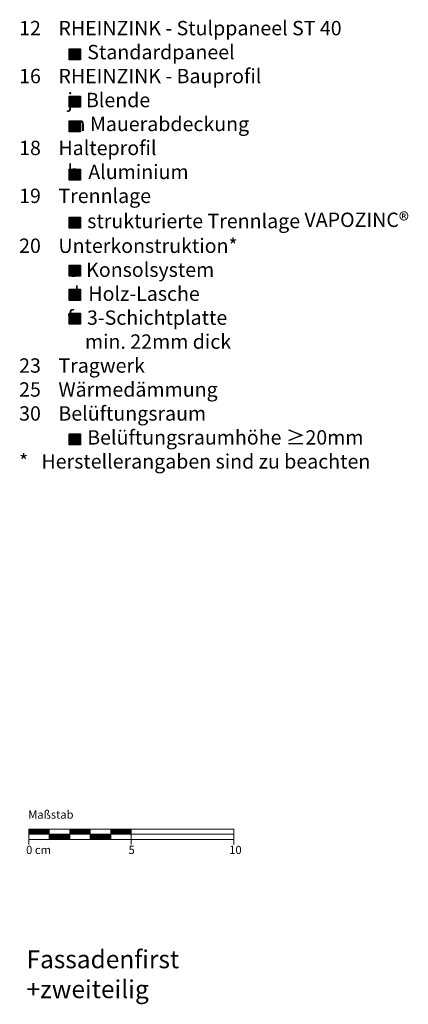
# Model space of a CAD drawing. Extents: x -103 to 809, y -1248 to -769.
# Drawn here: x 620 to 809, y -1248 to -769 of the extents above; entities that cross this region are included whole.
import ezdxf

# ---------------------------------------------------------------- set-up
doc = ezdxf.new("R2010")
doc.units = 0
doc.header["$LTSCALE"] = 15
doc.layers.add('LEGENDE', color=7, linetype='CONTINUOUS')
doc.layers.add('MASSSTAB', color=7, linetype='CONTINUOUS', lineweight=15)
doc.styles.get("Standard").update_dxf_attribs({"font": 'arial.ttf'})

msp = doc.modelspace()

# ---------------------------------------------------------------- hatches: boundary and pattern name
at = {"layer": 'LEGENDE'}
for points in [[(649.5, -788.12), (649.5, -782.75), (644.03, -782.75), (644.03, -788.12)], [(649.5, -811.27), (649.5, -805.9), (644.03, -805.9), (644.03, -811.27)], [(649.5, -823.2), (649.5, -817.82), (644.03, -817.82), (644.03, -823.2)], [(649.5, -846.73), (649.5, -841.35), (644.03, -841.35), (644.03, -846.73)], [(649.5, -864.83), (644.03, -864.83), (644.03, -870.21), (649.5, -870.21)], [(649.5, -888.19), (644.03, -888.19), (644.03, -893.57), (649.5, -893.57)], [(649.5, -899.95), (644.03, -899.95), (644.03, -905.33), (649.5, -905.33)], [(649.5, -911.51), (644.03, -911.51), (644.03, -916.89), (649.5, -916.89)], [(649.5, -975.65), (649.5, -970.28), (644.03, -970.28), (644.03, -975.65)]]:
    msp.add_hatch(color=253, dxfattribs=at).paths.add_polyline_path(points)

# ---------------------------------------------------------------- linework, layer by layer
at = {"layer": 'LEGENDE', "color": 253}
for points in [[(644.03, -782.75), (649.5, -782.75), (649.5, -788.12), (644.03, -788.12)], [(644.03, -805.9), (649.5, -805.9), (649.5, -811.27), (644.03, -811.27)], [(644.03, -817.82), (649.5, -817.82), (649.5, -823.2), (644.03, -823.2)], [(644.03, -841.35), (649.5, -841.35), (649.5, -846.73), (644.03, -846.73)], [(644.03, -864.83), (649.5, -864.83), (649.5, -870.21), (644.03, -870.21)], [(644.03, -888.19), (649.5, -888.19), (649.5, -893.57), (644.03, -893.57)], [(644.03, -899.95), (649.5, -899.95), (649.5, -905.33), (644.03, -905.33)], [(644.03, -911.51), (649.5, -911.51), (649.5, -916.89), (644.03, -916.89)], [(644.03, -970.28), (649.5, -970.28), (649.5, -975.65), (644.03, -975.65)]]:
    msp.add_lwpolyline(points, close=True, dxfattribs=at)
at = {"layer": 'MASSSTAB'}
for p, q in [((624.29, -1162.86), (669.29, -1162.86)), ((624.29, -1162.86), (624.29, -1170.36)), ((634.29, -1167.86), (634.29, -1162.86)), ((644.29, -1167.86), (644.29, -1162.86)), ((654.29, -1167.86), (654.29, -1162.86)), ((664.29, -1162.86), (724.29, -1162.86)), ((664.29, -1167.86), (664.29, -1162.86)), ((674.29, -1162.86), (674.29, -1170.36)), ((724.29, -1162.86), (724.29, -1170.36)), ((624.29, -1165.36), (724.29, -1165.36)), ((649.29, -1167.86), (624.29, -1167.86)), ((644.29, -1167.86), (669.29, -1167.86)), ((664.29, -1167.86), (724.29, -1167.86))]:
    msp.add_line(p, q, dxfattribs=at)
at = {"layer": 'MASSSTAB', "linetype": 'Continuous'}
for p, q in [((624.29, -1163.01), (624.43, -1162.86)), ((624.29, -1163.18), (624.61, -1162.86)), ((624.29, -1163.36), (624.79, -1162.86)), ((624.29, -1163.54), (624.96, -1162.86)), ((624.29, -1163.71), (625.14, -1162.86)), ((624.29, -1163.89), (625.32, -1162.86)), ((624.29, -1164.07), (625.49, -1162.86)), ((624.29, -1164.24), (625.67, -1162.86)), ((624.29, -1164.42), (625.85, -1162.86)), ((624.29, -1164.6), (626.02, -1162.86)), ((624.29, -1164.77), (626.2, -1162.86)), ((624.29, -1164.95), (626.38, -1162.86)), ((624.29, -1165.13), (626.55, -1162.86)), ((624.29, -1165.3), (626.73, -1162.86)), ((624.41, -1165.36), (626.91, -1162.86)), ((624.58, -1165.36), (627.08, -1162.86)), ((624.76, -1165.36), (627.26, -1162.86)), ((624.94, -1165.36), (627.44, -1162.86)), ((625.11, -1165.36), (627.61, -1162.86)), ((625.29, -1165.36), (627.79, -1162.86)), ((625.47, -1165.36), (627.97, -1162.86)), ((625.64, -1165.36), (628.14, -1162.86)), ((625.82, -1165.36), (628.32, -1162.86)), ((626, -1165.36), (628.5, -1162.86)), ((626.18, -1165.36), (628.68, -1162.86)), ((626.35, -1165.36), (628.85, -1162.86)), ((626.53, -1165.36), (629.03, -1162.86)), ((626.71, -1165.36), (629.21, -1162.86)), ((626.88, -1165.36), (629.38, -1162.86)), ((627.06, -1165.36), (629.56, -1162.86)), ((627.24, -1165.36), (629.74, -1162.86)), ((627.41, -1165.36), (629.91, -1162.86)), ((627.59, -1165.36), (630.09, -1162.86)), ((627.77, -1165.36), (630.27, -1162.86)), ((627.94, -1165.36), (630.44, -1162.86)), ((628.12, -1165.36), (630.62, -1162.86)), ((628.3, -1165.36), (630.8, -1162.86)), ((628.47, -1165.36), (630.97, -1162.86)), ((628.65, -1165.36), (631.15, -1162.86)), ((628.83, -1165.36), (631.33, -1162.86)), ((629, -1165.36), (631.5, -1162.86)), ((629.18, -1165.36), (631.68, -1162.86)), ((629.36, -1165.36), (631.86, -1162.86)), ((629.53, -1165.36), (632.03, -1162.86)), ((629.71, -1165.36), (632.21, -1162.86)), ((629.89, -1165.36), (632.39, -1162.86)), ((630.06, -1165.36), (632.56, -1162.86)), ((630.24, -1165.36), (632.74, -1162.86)), ((630.42, -1165.36), (632.92, -1162.86)), ((630.59, -1165.36), (633.09, -1162.86)), ((630.77, -1165.36), (633.27, -1162.86)), ((630.95, -1165.36), (633.45, -1162.86)), ((631.12, -1165.36), (633.62, -1162.86)), ((631.3, -1165.36), (633.8, -1162.86)), ((631.48, -1165.36), (633.98, -1162.86)), ((631.66, -1165.36), (634.16, -1162.86)), ((631.83, -1165.36), (634.29, -1162.91)), ((632.01, -1165.36), (634.29, -1163.08)), ((632.19, -1165.36), (634.29, -1163.26)), ((632.36, -1165.36), (634.29, -1163.44)), ((632.54, -1165.36), (634.29, -1163.61)), ((632.72, -1165.36), (634.29, -1163.79)), ((632.89, -1165.36), (634.29, -1163.97)), ((633.07, -1165.36), (634.29, -1164.14)), ((633.25, -1165.36), (634.29, -1164.32)), ((633.42, -1165.36), (634.29, -1164.5)), ((633.6, -1165.36), (634.29, -1164.67)), ((633.78, -1165.36), (634.29, -1164.85)), ((633.95, -1165.36), (634.29, -1165.03)), ((634.13, -1165.36), (634.29, -1165.2)), ((644.29, -1162.98), (644.41, -1162.86)), ((644.29, -1163.16), (644.59, -1162.86)), ((644.29, -1163.33), (644.76, -1162.86)), ((644.29, -1163.51), (644.94, -1162.86)), ((644.29, -1163.69), (645.12, -1162.86)), ((644.29, -1163.87), (645.29, -1162.86)), ((644.29, -1164.04), (645.47, -1162.86)), ((644.29, -1164.22), (645.65, -1162.86)), ((644.29, -1164.4), (645.82, -1162.86)), ((644.29, -1164.57), (646, -1162.86)), ((644.29, -1164.75), (646.18, -1162.86)), ((644.29, -1164.93), (646.35, -1162.86)), ((644.29, -1165.1), (646.53, -1162.86)), ((644.29, -1165.28), (646.71, -1162.86)), ((644.38, -1165.36), (646.88, -1162.86)), ((644.56, -1165.36), (647.06, -1162.86)), ((644.74, -1165.36), (647.24, -1162.86)), ((644.91, -1165.36), (647.41, -1162.86)), ((645.09, -1165.36), (647.59, -1162.86)), ((645.27, -1165.36), (647.77, -1162.86)), ((645.44, -1165.36), (647.94, -1162.86)), ((645.62, -1165.36), (648.12, -1162.86)), ((645.8, -1165.36), (648.3, -1162.86)), ((645.97, -1165.36), (648.47, -1162.86)), ((646.15, -1165.36), (648.65, -1162.86)), ((646.33, -1165.36), (648.83, -1162.86)), ((646.5, -1165.36), (649, -1162.86)), ((646.68, -1165.36), (649.18, -1162.86)), ((646.86, -1165.36), (649.36, -1162.86)), ((647.03, -1165.36), (649.53, -1162.86)), ((647.21, -1165.36), (649.71, -1162.86)), ((647.39, -1165.36), (649.89, -1162.86)), ((647.57, -1165.36), (650.07, -1162.86)), ((647.74, -1165.36), (650.24, -1162.86)), ((647.92, -1165.36), (650.42, -1162.86)), ((648.1, -1165.36), (650.6, -1162.86)), ((648.27, -1165.36), (650.77, -1162.86)), ((648.45, -1165.36), (650.95, -1162.86)), ((648.63, -1165.36), (651.13, -1162.86)), ((648.8, -1165.36), (651.3, -1162.86)), ((648.98, -1165.36), (651.48, -1162.86)), ((649.16, -1165.36), (651.66, -1162.86)), ((649.33, -1165.36), (651.83, -1162.86)), ((649.51, -1165.36), (652.01, -1162.86)), ((649.69, -1165.36), (652.19, -1162.86)), ((649.86, -1165.36), (652.36, -1162.86)), ((650.04, -1165.36), (652.54, -1162.86)), ((650.22, -1165.36), (652.72, -1162.86)), ((650.39, -1165.36), (652.89, -1162.86)), ((650.57, -1165.36), (653.07, -1162.86)), ((650.75, -1165.36), (653.25, -1162.86)), ((650.92, -1165.36), (653.42, -1162.86)), ((651.1, -1165.36), (653.6, -1162.86)), ((651.28, -1165.36), (653.78, -1162.86)), ((651.45, -1165.36), (653.95, -1162.86)), ((651.63, -1165.36), (654.13, -1162.86)), ((651.81, -1165.36), (654.29, -1162.88)), ((651.98, -1165.36), (654.29, -1163.06)), ((652.16, -1165.36), (654.29, -1163.23)), ((652.34, -1165.36), (654.29, -1163.41)), ((652.51, -1165.36), (654.29, -1163.59)), ((652.69, -1165.36), (654.29, -1163.76)), ((652.87, -1165.36), (654.29, -1163.94)), ((653.05, -1165.36), (654.29, -1164.12)), ((653.22, -1165.36), (654.29, -1164.3)), ((653.4, -1165.36), (654.29, -1164.47)), ((653.58, -1165.36), (654.29, -1164.65)), ((653.75, -1165.36), (654.29, -1164.83)), ((653.93, -1165.36), (654.29, -1165)), ((654.11, -1165.36), (654.29, -1165.18)), ((664.29, -1162.96), (664.38, -1162.86)), ((664.29, -1163.13), (664.56, -1162.86)), ((664.29, -1163.31), (664.74, -1162.86)), ((664.29, -1163.49), (664.91, -1162.86)), ((664.29, -1163.66), (665.09, -1162.86)), ((664.29, -1163.84), (665.27, -1162.86)), ((664.29, -1164.02), (665.44, -1162.86)), ((664.29, -1164.19), (665.62, -1162.86)), ((664.29, -1164.37), (665.8, -1162.86)), ((664.29, -1164.55), (665.98, -1162.86)), ((664.29, -1164.72), (666.15, -1162.86)), ((664.29, -1164.9), (666.33, -1162.86)), ((664.29, -1165.08), (666.51, -1162.86)), ((664.29, -1165.26), (666.68, -1162.86)), ((664.36, -1165.36), (666.86, -1162.86)), ((664.54, -1165.36), (667.04, -1162.86)), ((664.71, -1165.36), (667.21, -1162.86)), ((664.89, -1165.36), (667.39, -1162.86)), ((665.07, -1165.36), (667.57, -1162.86)), ((665.24, -1165.36), (667.74, -1162.86)), ((665.42, -1165.36), (667.92, -1162.86)), ((665.6, -1165.36), (668.1, -1162.86)), ((665.77, -1165.36), (668.27, -1162.86)), ((665.95, -1165.36), (668.45, -1162.86)), ((666.13, -1165.36), (668.63, -1162.86)), ((666.3, -1165.36), (668.8, -1162.86)), ((666.48, -1165.36), (668.98, -1162.86)), ((666.66, -1165.36), (669.16, -1162.86)), ((666.83, -1165.36), (669.33, -1162.86)), ((667.01, -1165.36), (669.51, -1162.86)), ((667.19, -1165.36), (669.69, -1162.86)), ((667.36, -1165.36), (669.86, -1162.86)), ((667.54, -1165.36), (670.04, -1162.86)), ((667.72, -1165.36), (670.22, -1162.86)), ((667.89, -1165.36), (670.39, -1162.86)), ((668.07, -1165.36), (670.57, -1162.86)), ((668.25, -1165.36), (670.75, -1162.86)), ((668.42, -1165.36), (670.92, -1162.86)), ((668.6, -1165.36), (671.1, -1162.86)), ((668.78, -1165.36), (671.28, -1162.86)), ((668.96, -1165.36), (671.46, -1162.86)), ((669.13, -1165.36), (671.63, -1162.86)), ((669.31, -1165.36), (671.81, -1162.86)), ((669.49, -1165.36), (671.99, -1162.86)), ((669.66, -1165.36), (672.16, -1162.86)), ((669.84, -1165.36), (672.34, -1162.86)), ((670.02, -1165.36), (672.52, -1162.86)), ((670.19, -1165.36), (672.69, -1162.86)), ((670.37, -1165.36), (672.87, -1162.86)), ((670.55, -1165.36), (673.05, -1162.86)), ((670.72, -1165.36), (673.22, -1162.86)), ((670.9, -1165.36), (673.4, -1162.86)), ((671.08, -1165.36), (673.58, -1162.86)), ((671.25, -1165.36), (673.75, -1162.86)), ((671.43, -1165.36), (673.93, -1162.86)), ((671.61, -1165.36), (674.11, -1162.86)), ((671.78, -1165.36), (674.28, -1162.86)), ((671.96, -1165.36), (674.29, -1163.03)), ((672.14, -1165.36), (674.29, -1163.21)), ((672.31, -1165.36), (674.29, -1163.39)), ((672.49, -1165.36), (674.29, -1163.56)), ((672.67, -1165.36), (674.29, -1163.74)), ((672.84, -1165.36), (674.29, -1163.92)), ((673.02, -1165.36), (674.29, -1164.09)), ((673.2, -1165.36), (674.29, -1164.27)), ((673.37, -1165.36), (674.29, -1164.45)), ((673.55, -1165.36), (674.29, -1164.62)), ((673.73, -1165.36), (674.29, -1164.8)), ((673.9, -1165.36), (674.29, -1164.98)), ((674.08, -1165.36), (674.29, -1165.15)), ((674.26, -1165.36), (674.29, -1165.33)), ((634.29, -1165.38), (634.31, -1165.36)), ((634.29, -1165.56), (634.48, -1165.36)), ((634.29, -1165.73), (634.66, -1165.36)), ((634.29, -1165.91), (634.84, -1165.36)), ((634.29, -1166.09), (635.01, -1165.36)), ((634.29, -1166.26), (635.19, -1165.36)), ((634.29, -1166.44), (635.37, -1165.36)), ((634.29, -1166.62), (635.54, -1165.36)), ((634.29, -1166.79), (635.72, -1165.36)), ((634.29, -1166.97), (635.9, -1165.36)), ((634.29, -1167.15), (636.07, -1165.36)), ((634.29, -1167.32), (636.25, -1165.36)), ((634.29, -1167.5), (636.43, -1165.36)), ((634.29, -1167.68), (636.61, -1165.36)), ((634.29, -1167.85), (636.78, -1165.36)), ((634.46, -1167.86), (636.96, -1165.36)), ((634.64, -1167.86), (637.14, -1165.36)), ((634.81, -1167.86), (637.31, -1165.36)), ((634.99, -1167.86), (637.49, -1165.36)), ((635.17, -1167.86), (637.67, -1165.36)), ((635.34, -1167.86), (637.84, -1165.36)), ((635.52, -1167.86), (638.02, -1165.36)), ((635.7, -1167.86), (638.2, -1165.36)), ((635.87, -1167.86), (638.37, -1165.36)), ((636.05, -1167.86), (638.55, -1165.36)), ((636.23, -1167.86), (638.73, -1165.36)), ((636.4, -1167.86), (638.9, -1165.36)), ((636.58, -1167.86), (639.08, -1165.36)), ((636.76, -1167.86), (639.26, -1165.36)), ((636.93, -1167.86), (639.43, -1165.36)), ((637.11, -1167.86), (639.61, -1165.36)), ((637.29, -1167.86), (639.79, -1165.36)), ((637.46, -1167.86), (639.96, -1165.36)), ((637.64, -1167.86), (640.14, -1165.36)), ((637.82, -1167.86), (640.32, -1165.36)), ((637.99, -1167.86), (640.49, -1165.36)), ((638.17, -1167.86), (640.67, -1165.36)), ((638.35, -1167.86), (640.85, -1165.36)), ((638.52, -1167.86), (641.02, -1165.36)), ((638.7, -1167.86), (641.2, -1165.36)), ((638.88, -1167.86), (641.38, -1165.36)), ((639.05, -1167.86), (641.55, -1165.36)), ((639.23, -1167.86), (641.73, -1165.36)), ((639.41, -1167.86), (641.91, -1165.36)), ((639.59, -1167.86), (642.09, -1165.36)), ((639.76, -1167.86), (642.26, -1165.36)), ((639.94, -1167.86), (642.44, -1165.36)), ((640.12, -1167.86), (642.62, -1165.36)), ((640.29, -1167.86), (642.79, -1165.36)), ((640.47, -1167.86), (642.97, -1165.36)), ((640.65, -1167.86), (643.15, -1165.36)), ((640.82, -1167.86), (643.32, -1165.36)), ((641, -1167.86), (643.5, -1165.36)), ((641.18, -1167.86), (643.68, -1165.36)), ((641.35, -1167.86), (643.85, -1165.36)), ((641.53, -1167.86), (644.03, -1165.36)), ((641.71, -1167.86), (644.21, -1165.36)), ((641.88, -1167.86), (644.29, -1165.46)), ((642.06, -1167.86), (644.29, -1165.63)), ((642.24, -1167.86), (644.29, -1165.81)), ((642.41, -1167.86), (644.29, -1165.99)), ((642.59, -1167.86), (644.29, -1166.16)), ((642.77, -1167.86), (644.29, -1166.34)), ((642.94, -1167.86), (644.29, -1166.52)), ((643.12, -1167.86), (644.29, -1166.69)), ((643.3, -1167.86), (644.29, -1166.87)), ((643.47, -1167.86), (644.29, -1167.05)), ((643.65, -1167.86), (644.29, -1167.22)), ((643.83, -1167.86), (644.29, -1167.4)), ((644, -1167.86), (644.29, -1167.58)), ((644.18, -1167.86), (644.29, -1167.75)), ((654.28, -1165.36), (654.29, -1165.36)), ((654.29, -1165.53), (654.46, -1165.36)), ((654.29, -1165.71), (654.64, -1165.36)), ((654.29, -1165.89), (654.81, -1165.36)), ((654.29, -1166.06), (654.99, -1165.36)), ((654.29, -1166.24), (655.17, -1165.36)), ((654.29, -1166.42), (655.34, -1165.36)), ((654.29, -1166.59), (655.52, -1165.36)), ((654.29, -1166.77), (655.7, -1165.36)), ((654.29, -1166.95), (655.87, -1165.36)), ((654.29, -1167.12), (656.05, -1165.36)), ((654.29, -1167.3), (656.23, -1165.36)), ((654.29, -1167.48), (656.4, -1165.36)), ((654.29, -1167.65), (656.58, -1165.36)), ((654.29, -1167.83), (656.76, -1165.36)), ((654.43, -1167.86), (656.93, -1165.36)), ((654.61, -1167.86), (657.11, -1165.36)), ((654.79, -1167.86), (657.29, -1165.36)), ((654.96, -1167.86), (657.46, -1165.36)), ((655.14, -1167.86), (657.64, -1165.36)), ((655.32, -1167.86), (657.82, -1165.36)), ((655.5, -1167.86), (658, -1165.36)), ((655.67, -1167.86), (658.17, -1165.36)), ((655.85, -1167.86), (658.35, -1165.36)), ((656.03, -1167.86), (658.53, -1165.36)), ((656.2, -1167.86), (658.7, -1165.36)), ((656.38, -1167.86), (658.88, -1165.36)), ((656.56, -1167.86), (659.06, -1165.36)), ((656.73, -1167.86), (659.23, -1165.36)), ((656.91, -1167.86), (659.41, -1165.36)), ((657.09, -1167.86), (659.59, -1165.36)), ((657.26, -1167.86), (659.76, -1165.36)), ((657.44, -1167.86), (659.94, -1165.36)), ((657.62, -1167.86), (660.12, -1165.36)), ((657.79, -1167.86), (660.29, -1165.36)), ((657.97, -1167.86), (660.47, -1165.36)), ((658.15, -1167.86), (660.65, -1165.36)), ((658.32, -1167.86), (660.82, -1165.36)), ((658.5, -1167.86), (661, -1165.36)), ((658.68, -1167.86), (661.18, -1165.36)), ((658.85, -1167.86), (661.35, -1165.36)), ((659.03, -1167.86), (661.53, -1165.36)), ((659.21, -1167.86), (661.71, -1165.36)), ((659.38, -1167.86), (661.88, -1165.36)), ((659.56, -1167.86), (662.06, -1165.36)), ((659.74, -1167.86), (662.24, -1165.36)), ((659.91, -1167.86), (662.41, -1165.36)), ((660.09, -1167.86), (662.59, -1165.36)), ((660.27, -1167.86), (662.77, -1165.36)), ((660.44, -1167.86), (662.94, -1165.36)), ((660.62, -1167.86), (663.12, -1165.36)), ((660.8, -1167.86), (663.3, -1165.36)), ((660.98, -1167.86), (663.48, -1165.36)), ((661.15, -1167.86), (663.65, -1165.36)), ((661.33, -1167.86), (663.83, -1165.36)), ((661.51, -1167.86), (664.01, -1165.36)), ((661.68, -1167.86), (664.18, -1165.36)), ((661.86, -1167.86), (664.29, -1165.43)), ((662.04, -1167.86), (664.29, -1165.61)), ((662.21, -1167.86), (664.29, -1165.79)), ((662.39, -1167.86), (664.29, -1165.96)), ((662.57, -1167.86), (664.29, -1166.14)), ((662.74, -1167.86), (664.29, -1166.32)), ((662.92, -1167.86), (664.29, -1166.49)), ((663.1, -1167.86), (664.29, -1166.67)), ((663.27, -1167.86), (664.29, -1166.85)), ((663.45, -1167.86), (664.29, -1167.02)), ((663.63, -1167.86), (664.29, -1167.2)), ((663.8, -1167.86), (664.29, -1167.38)), ((663.98, -1167.86), (664.29, -1167.55)), ((664.16, -1167.86), (664.29, -1167.73))]:
    msp.add_line(p, q, dxfattribs=at)

# ---------------------------------------------------------------- texts
at = {"layer": 'LEGENDE', "attachment_point": 1}
for s, insert, char_height, width in [('{\\fArial|b0|i0|c238|p34;    }12{\\fArial|b0|i0|c238|p34;    RHEINZINK - }Stulppaneel ST 40\\P               a  Standardpaneel {\\fArial|b0|i0|c238|p34;\\P    16    RHEINZINK - Bauprofil\\P               }j{\\fArial|b0|i0|c238|p34; }  Blende{\\fArial|b0|i0|c238|p34;\\P               }m{\\fArial|b0|i0|c238|p34; }Mauerabdeckung\\P    18    Halteprofil\\P               b  Aluminium\\P    19    Trennlage\\P               a  strukturierte Trennlage VAPOZINC{\\H1.0833x;®\\fMS Shell Dlg 2|b0|i0|c0|p0;\\H0.65385x;\\P\\fArial|b0|i0|c238|p34;\\H1.4118x;    20    Unterkonstruktion*\\P              } c{\\fArial|b0|i0|c238|p34; } Konsolsystem\\P               d  Holz-Lasche\\P               f   3-Schichtplatte\\P                   min. 22mm dick\\P{\\fArial|b0|i0|c238|p34;    23    Tragwerk\\P    25    Wärmedämmung}\\P    30    Belüftungsraum\\P               a  Belüftungsraumhöhe ≥20mm{\\fArial|b0|i0|c238|p34;\\P    \\P    *   Herstellerangaben sind zu beachten\\P\\P        }', (611.06, -769.23), 7, 290.4397), ('{\\fArial|b1|i0|c0|p34;    Fassadenfirst\\P    +zweiteilig}', (612.53, -1221.87), 8.75, 289.4521)]:
    msp.add_mtext(s, dxfattribs=dict(at, insert=insert, char_height=char_height, width=width))
at = {"layer": 'MASSSTAB', "char_height": 4, "attachment_point": 1}
for s, insert, width in [('Maßstab', (624.05, -1153.78), 31.4963), ('0 cm', (623.03, -1170.98), 19.1343), ('5', (672.95, -1170.98), 11.8504), ('10', (721.99, -1170.98), 11.8504)]:
    msp.add_mtext(s, dxfattribs=dict(at, insert=insert, width=width))

doc.saveas('drawing.dxf')
